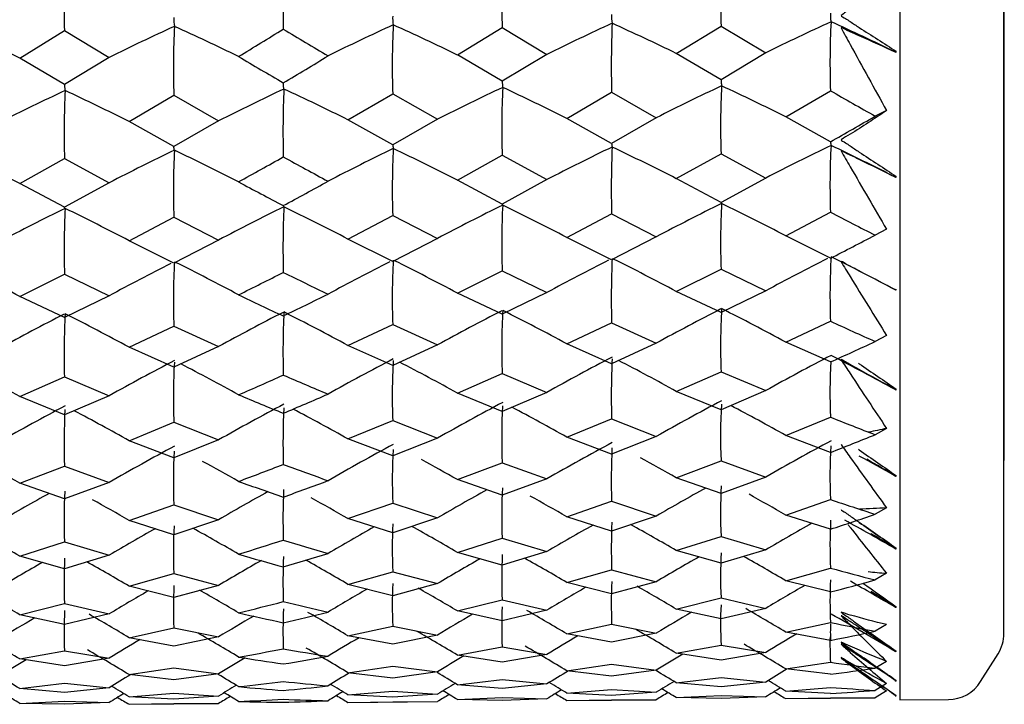
# Model space of a CAD drawing. Units: millimetres. Extents: x -18 to 1285, y -35 to 1908.
# Drawn here: x 879 to 886, y 823 to 828 of the extents above; entities that cross this region are included whole.
import ezdxf

# ---------------------------------------------------------------- set-up
doc = ezdxf.new("R2010")
doc.units = ezdxf.units.MM
doc.layers.add('DV2_Standard', color=7, linetype='Continuous')
doc.layers.add('Standard', color=7, linetype='Continuous')

# ---------------------------------------------------------------- blocks, each defined once
blk = doc.blocks.new('SE1')
at = {"layer": 'DV2_Standard', "color": 7}
for p, q in [((885.5415, 872.7411), (885.5415, 823.0269)), ((886.357, 823.5477), (886.357, 872.2203)), ((886.3595, 824.934), (886.3595, 870.834)), ((878.6586, 828.0447), (879.0085, 828.2591)), ((879.0085, 828.2591), (879.3584, 828.0496)), ((882.0822, 828.0685), (882.4321, 828.2826)), ((882.4321, 828.2826), (882.7819, 828.0734)), ((883.7943, 828.0804), (884.1439, 828.2942)), ((884.1439, 828.2942), (884.4935, 828.0853)), ((884.4935, 828.0853), (884.1439, 827.8754)), ((885.5062, 828.0923), (885.5146, 828.0974)), ((885.5146, 828.0874), (885.5062, 828.0923)), ((885.5146, 828.0874), (885.5146, 828.0974)), ((879.0085, 827.8391), (878.6586, 828.0447)), ((879.3584, 828.0496), (879.0085, 827.8391)), ((882.4321, 827.8632), (882.0822, 828.0685)), ((882.7819, 828.0734), (882.4321, 827.8632)), ((884.1439, 827.8754), (883.7943, 828.0804)), ((882.9382, 827.5732), (883.288, 827.7776)), ((883.288, 827.7776), (883.6377, 827.5782)), ((884.6503, 827.5854), (884.9998, 827.7896)), ((879.5145, 827.5488), (879.8644, 827.7536)), ((879.8644, 827.7536), (880.2144, 827.5537)), ((881.2263, 827.561), (881.5762, 827.7657)), ((881.5762, 827.7657), (881.9261, 827.5659)), ((885.4385, 827.6343), (885.3494, 827.5904)), ((879.8644, 827.3529), (879.5145, 827.5488)), ((880.2144, 827.5537), (879.8644, 827.3529)), ((881.5762, 827.3652), (881.2263, 827.561)), ((881.9261, 827.5659), (881.5762, 827.3652)), ((883.288, 827.3776), (882.9382, 827.5732)), ((883.6377, 827.5782), (883.288, 827.3776)), ((884.9998, 827.3901), (884.6503, 827.5854)), ((878.6586, 827.0643), (879.0085, 827.2595)), ((879.0085, 827.2595), (879.3584, 827.0694)), ((882.0822, 827.0893), (882.4321, 827.2842)), ((882.4321, 827.2842), (882.7819, 827.0944)), ((883.7943, 827.1018), (884.1439, 827.2964)), ((884.1439, 827.2964), (884.4935, 827.1069)), ((882.4321, 826.9035), (882.0822, 827.0893)), ((882.7819, 827.0944), (882.4321, 826.9035)), ((884.1439, 826.9163), (883.7943, 827.1018)), ((884.4935, 827.1069), (884.1439, 826.9163)), ((885.5062, 827.1143), (885.5146, 827.1189)), ((885.5146, 827.1098), (885.5062, 827.1143)), ((885.5146, 827.1098), (885.5146, 827.1189)), ((879.0085, 826.8783), (878.6586, 827.0643)), ((879.3584, 827.0694), (879.0085, 826.8783)), ((879.5145, 826.6166), (879.8644, 826.8018)), ((879.8644, 826.8018), (880.2144, 826.6218)), ((881.2263, 826.6294), (881.5762, 826.8145)), ((881.5762, 826.8145), (881.9261, 826.6346)), ((882.9382, 826.6421), (883.288, 826.827)), ((883.288, 826.827), (883.6377, 826.6473)), ((884.6503, 826.6549), (884.9998, 826.8396)), ((885.4385, 826.706), (885.3494, 826.6601)), ((880.2144, 826.6218), (879.8644, 826.4408)), ((881.5762, 826.4536), (881.2263, 826.6294)), ((881.9261, 826.6346), (881.5762, 826.4536)), ((883.288, 826.4666), (882.9382, 826.6421)), ((883.6377, 826.6473), (883.288, 826.4666)), ((884.9998, 826.4796), (884.6503, 826.6549)), ((879.8644, 826.4408), (879.5145, 826.6166)), ((883.7943, 826.22), (884.1439, 826.3946)), ((884.1439, 826.3946), (884.4935, 826.2253)), ((878.6586, 826.1809), (879.0085, 826.356)), ((879.0085, 826.356), (879.3584, 826.1863)), ((882.0822, 826.207), (882.4321, 826.3819)), ((882.4321, 826.3819), (882.7819, 826.2123)), ((885.5062, 826.233), (885.5146, 826.2372)), ((885.5146, 826.229), (885.5146, 826.2372)), ((879.0085, 826.0154), (878.6586, 826.1809)), ((879.3584, 826.1863), (879.0085, 826.0154)), ((882.4321, 826.0417), (882.0822, 826.207)), ((882.7819, 826.2123), (882.4321, 826.0417)), ((884.1439, 826.0549), (883.7943, 826.22)), ((884.4935, 826.2253), (884.1439, 826.0549)), ((885.5146, 826.229), (885.5062, 826.233)), ((879.5145, 825.7836), (879.8644, 825.9483)), ((879.8644, 825.9483), (880.2144, 825.789)), ((881.2263, 825.7969), (881.5762, 825.9615)), ((881.5762, 825.9615), (881.9261, 825.8023)), ((882.9382, 825.8101), (883.288, 825.9745)), ((883.288, 825.9745), (883.6377, 825.8155)), ((884.6503, 825.8234), (884.9998, 825.9876)), ((885.4385, 825.8765), (885.3494, 825.8288)), ((879.8644, 825.6286), (879.5145, 825.7836)), ((880.2144, 825.789), (879.8644, 825.6286)), ((881.5762, 825.642), (881.2263, 825.7969)), ((881.9261, 825.8023), (881.5762, 825.642)), ((883.288, 825.6554), (882.9382, 825.8101)), ((883.6377, 825.8155), (883.288, 825.6554)), ((884.9998, 825.6689), (884.6503, 825.8234)), ((878.6586, 825.3988), (879.0085, 825.553)), ((879.0085, 825.553), (879.3584, 825.4043)), ((882.0822, 825.4258), (882.4321, 825.5798)), ((882.4321, 825.5798), (882.7819, 825.4313)), ((883.7943, 825.4392), (884.1439, 825.593)), ((884.1439, 825.593), (884.4935, 825.4448)), ((879.0085, 825.2545), (878.6586, 825.3988)), ((879.3584, 825.4043), (879.0085, 825.2545)), ((882.4321, 825.2816), (882.0822, 825.4258)), ((882.7819, 825.4313), (882.4321, 825.2816)), ((884.1439, 825.2953), (883.7943, 825.4392)), ((884.4935, 825.4448), (884.1439, 825.2953)), ((885.5062, 825.4527), (885.5146, 825.4564)), ((885.5146, 825.4492), (885.5062, 825.4527)), ((885.5146, 825.4492), (885.5146, 825.4564)), ((884.6503, 825.0948), (884.9998, 825.2378)), ((879.5145, 825.0536), (879.8644, 825.1971)), ((879.8644, 825.1971), (880.2144, 825.0592)), ((881.2263, 825.0673), (881.5762, 825.2107)), ((881.5762, 825.2107), (881.9261, 825.0729)), ((882.9382, 825.081), (883.288, 825.2242)), ((883.288, 825.2242), (883.6377, 825.0866)), ((883.288, 824.9479), (882.9382, 825.081)), ((883.6377, 825.0866), (883.288, 824.9479)), ((884.9998, 824.9617), (884.6503, 825.0948)), ((885.4385, 825.1496), (885.3494, 825.1003)), ((879.8644, 824.9203), (879.5145, 825.0536)), ((880.2144, 825.0592), (879.8644, 824.9203)), ((881.5762, 824.934), (881.2263, 825.0673)), ((881.9261, 825.0729), (881.5762, 824.934)), ((878.6586, 824.7214), (879.0085, 824.854)), ((879.0085, 824.854), (879.3584, 824.7271)), ((882.0822, 824.7492), (882.4321, 824.8816)), ((882.4321, 824.8816), (882.7819, 824.7549)), ((883.7943, 824.7631), (884.1439, 824.8954)), ((884.1439, 824.8954), (884.4935, 824.7688)), ((885.5062, 824.777), (885.5146, 824.7802)), ((885.5146, 824.7741), (885.5062, 824.777)), ((885.5146, 824.7741), (885.5146, 824.7802)), ((879.0085, 824.599), (878.6586, 824.7214)), ((879.3584, 824.7271), (879.0085, 824.599)), ((882.4321, 824.627), (882.0822, 824.7492)), ((882.7819, 824.7549), (882.4321, 824.627)), ((884.1439, 824.6411), (883.7943, 824.7631)), ((884.4935, 824.7688), (884.1439, 824.6411)), ((879.5145, 824.4301), (879.8644, 824.5516)), ((879.8644, 824.5516), (880.2144, 824.4359)), ((881.2263, 824.4442), (881.5762, 824.5657)), ((881.5762, 824.5657), (881.9261, 824.45)), ((882.9382, 824.4583), (883.288, 824.5796)), ((883.288, 824.5796), (883.6377, 824.464)), ((884.6503, 824.4724), (884.9998, 824.5935)), ((883.6377, 824.464), (883.288, 824.3473)), ((884.9998, 824.3615), (884.6503, 824.4724)), ((885.4385, 824.5288), (885.3494, 824.4781)), ((879.8644, 824.3189), (879.5145, 824.4301)), ((880.2144, 824.4359), (879.8644, 824.3189)), ((881.5762, 824.3331), (881.2263, 824.4442)), ((881.9261, 824.45), (881.5762, 824.3331)), ((883.288, 824.3473), (882.9382, 824.4583)), ((878.6586, 824.1521), (879.0085, 824.2625)), ((879.0085, 824.2625), (879.3584, 824.1579)), ((882.0822, 824.1806), (882.4321, 824.2908)), ((882.4321, 824.2908), (882.7819, 824.1864)), ((883.7943, 824.1948), (884.1439, 824.3049)), ((884.1439, 824.3049), (884.4935, 824.2006)), ((879.3584, 824.1579), (879.0085, 824.0522)), ((882.4321, 824.0808), (882.0822, 824.1806)), ((882.7819, 824.1864), (882.4321, 824.0808)), ((884.1439, 824.0952), (883.7943, 824.1948)), ((884.4935, 824.2006), (884.1439, 824.0952)), ((885.5062, 824.2091), (885.5146, 824.2116)), ((885.5146, 824.2066), (885.5062, 824.2091)), ((885.5146, 824.2066), (885.5146, 824.2116)), ((879.0085, 824.0522), (878.6586, 824.1521)), ((879.5145, 823.916), (879.8644, 824.015)), ((879.8644, 824.015), (880.2144, 823.9219)), ((881.2263, 823.9304), (881.5762, 824.0293)), ((881.5762, 824.0293), (881.9261, 823.9362)), ((882.9382, 823.9447), (883.288, 824.0436)), ((883.288, 824.0436), (883.6377, 823.9506)), ((884.6503, 823.9591), (884.9998, 824.0579)), ((885.4385, 824.0168), (885.3494, 823.965)), ((881.5762, 823.8419), (881.2263, 823.9304)), ((881.9261, 823.9362), (881.5762, 823.8419)), ((883.288, 823.8564), (882.9382, 823.9447)), ((883.6377, 823.9506), (883.288, 823.8564)), ((884.9998, 823.8709), (884.6503, 823.9591)), ((879.8644, 823.8275), (879.5145, 823.916)), ((880.2144, 823.9219), (879.8644, 823.8275)), ((878.6586, 823.6934), (879.0085, 823.781)), ((879.0085, 823.781), (879.3584, 823.6993)), ((882.0822, 823.7224), (882.4321, 823.8099)), ((882.4321, 823.8099), (882.7819, 823.7284)), ((883.7943, 823.737), (884.1439, 823.8243)), ((884.1439, 823.8243), (884.4935, 823.7429)), ((879.0085, 823.6165), (878.6586, 823.6934)), ((879.3584, 823.6993), (879.0085, 823.6165)), ((882.4321, 823.6456), (882.0822, 823.7224)), ((882.7819, 823.7284), (882.4321, 823.6456)), ((884.1439, 823.6602), (883.7943, 823.737)), ((884.4935, 823.7429), (884.1439, 823.6602)), ((885.5062, 823.7515), (885.5146, 823.7535)), ((885.5146, 823.7496), (885.5062, 823.7515)), ((885.5146, 823.7496), (885.5146, 823.7535)), ((882.9382, 823.5428), (883.288, 823.6187)), ((883.288, 823.6187), (883.6377, 823.5488)), ((884.6503, 823.5574), (884.9998, 823.6333)), ((885.4385, 823.616), (885.3494, 823.5634)), ((879.5145, 823.5136), (879.8644, 823.5896)), ((879.8644, 823.5896), (880.2144, 823.5195)), ((881.2263, 823.5282), (881.5762, 823.6042)), ((881.5762, 823.6042), (881.9261, 823.5342)), ((883.288, 823.4776), (882.9382, 823.5428)), ((883.6377, 823.5488), (883.288, 823.4776)), ((884.9998, 823.4923), (884.6503, 823.5574)), ((879.8644, 823.4482), (879.5145, 823.5136)), ((880.2144, 823.5195), (879.8644, 823.4482)), ((881.5762, 823.4629), (881.2263, 823.5282)), ((881.9261, 823.5342), (881.5762, 823.4629)), ((878.6586, 823.3475), (879.0085, 823.412)), ((879.0085, 823.412), (879.3584, 823.3535)), ((882.0822, 823.377), (882.4321, 823.4413)), ((882.4321, 823.4413), (882.7819, 823.383)), ((883.7943, 823.3917), (884.1439, 823.456)), ((884.1439, 823.3382), (883.7943, 823.3917)), ((884.1439, 823.456), (884.4935, 823.3977)), ((884.4935, 823.3977), (884.1439, 823.3382)), ((885.5062, 823.4064), (885.5146, 823.4079)), ((885.5146, 823.4051), (885.5062, 823.4064)), ((885.5146, 823.4051), (885.5146, 823.4079)), ((886.1737, 823.1702), (886.3108, 823.3876)), ((879.0085, 823.2939), (878.6586, 823.3475)), ((879.3584, 823.3535), (879.0085, 823.2939)), ((882.4321, 823.3234), (882.0822, 823.377)), ((882.7819, 823.383), (882.4321, 823.3234)), ((882.9382, 823.2544), (883.288, 823.307)), ((883.288, 823.307), (883.6377, 823.2604)), ((884.6503, 823.2692), (884.9998, 823.3218)), ((885.4385, 823.3285), (885.3494, 823.2752)), ((879.5145, 823.2248), (879.8644, 823.2775)), ((879.8644, 823.2775), (880.2144, 823.2308)), ((880.2144, 823.2308), (879.8644, 823.1829)), ((881.2263, 823.2396), (881.5762, 823.2923)), ((881.5762, 823.1977), (881.2263, 823.2396)), ((881.5762, 823.2923), (881.9261, 823.2456)), ((881.9261, 823.2456), (881.5762, 823.1977)), ((883.288, 823.2126), (882.9382, 823.2544)), ((883.6377, 823.2604), (883.288, 823.2126)), ((884.9998, 823.2274), (884.6503, 823.2692)), ((878.6586, 823.116), (879.0085, 823.157)), ((879.0085, 823.157), (879.3584, 823.1221)), ((879.8644, 823.1829), (879.5145, 823.2248)), ((882.0822, 823.1457), (882.4321, 823.1867)), ((882.4321, 823.1867), (882.7819, 823.1518)), ((883.7943, 823.1606), (884.1439, 823.2015)), ((884.1439, 823.1306), (883.7943, 823.1606)), ((884.1439, 823.2015), (884.4935, 823.1667)), ((884.4935, 823.1667), (884.1439, 823.1306)), ((885.4385, 823.1554), (885.3494, 823.1018)), ((885.5062, 823.1755), (885.5146, 823.1764)), ((885.5146, 823.1747), (885.5062, 823.1755)), ((885.5146, 823.1747), (885.5146, 823.1764)), ((879.0085, 823.0859), (878.6586, 823.116)), ((879.3584, 823.1221), (879.0085, 823.0859)), ((879.5145, 823.051), (879.8644, 823.0801)), ((879.8644, 823.0801), (880.2144, 823.0571)), ((881.2263, 823.0659), (881.5762, 823.095)), ((881.5762, 823.095), (881.9261, 823.072)), ((882.4321, 823.1157), (882.0822, 823.1457)), ((882.7819, 823.1518), (882.4321, 823.1157)), ((882.9382, 823.0808), (883.288, 823.1099)), ((883.288, 823.0626), (882.9382, 823.0808)), ((883.288, 823.1099), (883.6377, 823.0869)), ((883.6377, 823.0869), (883.288, 823.0626)), ((884.6503, 823.0957), (884.9998, 823.1248)), ((884.9998, 823.0775), (884.6503, 823.0957)), ((885.4385, 823.0976), (885.3494, 823.0439)), ((878.6586, 823), (879.0085, 823.0173)), ((879.0085, 822.9936), (878.6586, 823)), ((879.0085, 823.0173), (879.3584, 823.0061)), ((879.3584, 823.0061), (879.0085, 822.9936)), ((879.8644, 823.0327), (879.5145, 823.051)), ((879.5145, 822.9929), (880.2144, 822.9991)), ((880.2144, 823.0571), (879.8644, 823.0327)), ((879.8644, 822.9984), (880.2144, 822.9991)), ((881.5762, 823.0476), (881.2263, 823.0659)), ((881.2263, 823.0079), (881.9261, 823.014)), ((881.2263, 823.0079), (881.5762, 823.0134)), ((881.9261, 823.072), (881.5762, 823.0476)), ((881.5762, 823.0134), (881.9261, 823.014)), ((882.0822, 823.0299), (882.4321, 823.0472)), ((882.4321, 823.0235), (882.0822, 823.0299)), ((882.4321, 823.0472), (882.7819, 823.036)), ((882.7819, 823.036), (882.4321, 823.0235)), ((882.9382, 823.0228), (883.6377, 823.0289)), ((882.9382, 823.0228), (883.288, 823.0283)), ((883.288, 823.0283), (883.6377, 823.0289)), ((883.7943, 823.0448), (884.1439, 823.0621)), ((884.1439, 823.0384), (883.7943, 823.0448)), ((884.1439, 823.0621), (884.4935, 823.0509)), ((884.4935, 823.0509), (884.1439, 823.0384)), ((884.6503, 823.0378), (885.3494, 823.0439)), ((884.6503, 823.0378), (884.9998, 823.0432)), ((885.5062, 823.0597), (885.5146, 823.0601)), ((885.5146, 823.0595), (885.5062, 823.0597)), ((885.5146, 823.0595), (885.5146, 823.0601)), ((885.5415, 823.0269), (885.9225, 823.0302)), ((879.5145, 822.9929), (879.8644, 822.9984))]:
    blk.add_line(p, q, dxfattribs=at)
for centre, radius, start, end in [((887.5878, 828.4612), 8.5817, 177.70217, 181.34985), ((889.2686, 828.4746), 8.5506, 177.70655, 181.3653), ((889.0196, 828.5019), 6.5911, 177.16132, 181.90701), ((890.7241, 828.5137), 6.5838, 177.15888, 181.91002), ((885.2429, 828.3778), 0.2438, 175.68883, 191.76458), ((880.1229, 828.3433), 0.2591, 176.14291, 191.32586), ((881.8272, 828.3545), 0.2516, 175.90714, 191.51677), ((891.8676, 809.624), 20.5653, 114.64368, 116.21876), ((891.5865, 827.9785), 8.3009, 177.66879, 181.38666), ((883.5343, 828.3661), 0.247, 175.78687, 191.67106), ((875.1055, 810.2351), 19.8482, 64.03884, 65.6394), ((893.5814, 809.6239), 20.5771, 114.63476, 116.20956), ((891.3963, 828.0062), 6.4002, 177.11753, 181.9396), ((876.8117, 810.2311), 19.865, 64.0441, 65.64368), ((869.9779, 810.2385), 19.8095, 64.01041, 65.61315), ((888.4458, 809.6032), 20.5633, 114.65156, 116.22667), ((886.2994, 827.9698), 6.4386, 177.12769, 181.92418), ((871.6951, 810.2556), 19.8025, 64.01792, 65.6214), ((853.3614, 872.5607), 52.0586, 301.25312, 301.70471), ((906.5006, 870.9601), 49.8697, 238.87192, 239.34046), ((890.1526, 809.6231), 20.5539, 114.64829, 116.22367), ((887.9908, 827.9823), 6.4183, 177.12485, 181.9338), ((873.409, 810.2627), 19.8058, 64.02924, 65.63245), ((905.1186, 869.7918), 48.5211, 239.33282, 239.81203), ((854.8095, 871.3455), 50.6275, 300.78345, 301.24557), ((887.6736, 809.387), 20.3395, 115.20119, 116.8013), ((887.1168, 827.456), 8.1106, 177.63625, 181.38872), ((870.7593, 810.0306), 19.5842, 63.44511, 65.074), ((889.3806, 809.4055), 20.3317, 115.19686, 116.79715), ((888.7995, 827.47), 8.0816, 177.6408, 181.40457), ((872.478, 810.0495), 19.5751, 63.45442, 65.08393), ((891.0912, 809.4176), 20.3313, 115.19396, 116.79429), ((888.6502, 827.4975), 6.2217, 177.07681, 181.96494), ((874.1802, 810.033), 19.6051, 63.46649, 65.09398), ((892.8068, 809.4157), 20.3458, 115.18663, 116.78659), ((890.3552, 827.5099), 6.215, 177.07434, 181.96802), ((875.8807, 810.0166), 19.6358, 63.47346, 65.09909), ((908.3502, 868.3434), 46.7958, 240.06716, 240.55978), ((861.4019, 868.9749), 47.8138, 299.57331, 300.05606), ((869.8269, 809.8019), 19.3905, 62.90495, 64.55728), ((888.6073, 809.1799), 20.139, 115.71577, 117.33903), ((885.9045, 827.0115), 6.0437, 177.03381, 181.9883), ((871.5443, 809.8195), 19.3833, 62.91268, 64.56578), ((890.314, 809.2002), 20.1296, 115.71239, 117.33594), ((887.5974, 827.0245), 6.0248, 177.03095, 181.99817), ((873.2582, 809.8277), 19.3862, 62.92433, 64.57718), ((892.029, 809.2021), 20.1406, 115.70765, 117.33089), ((891.088, 827.0218), 7.8024, 177.59533, 181.43049), ((874.9546, 809.802), 19.4273, 62.93422, 64.58435), ((893.7427, 809.2032), 20.1517, 115.69845, 117.32143), ((891.0042, 827.0497), 6.0081, 177.02344, 182.00412), ((876.6608, 809.7992), 19.4436, 62.93963, 64.58877), ((858.1148, 867.406), 46.0625, 298.892, 299.39034), ((902.0185, 866.085), 44.2727, 241.2449, 241.76023), ((859.3926, 866.3756), 44.8767, 298.37577, 298.88481), ((900.7926, 865.0891), 43.151, 241.75296, 242.27911), ((887.8308, 808.9531), 19.9687, 116.20473, 117.84918), ((886.5858, 826.5461), 7.5796, 177.5547, 181.43678), ((870.6124, 809.5856), 19.2173, 62.40371, 64.07832), ((889.5377, 808.9721), 19.9608, 116.20028, 117.84492), ((888.2706, 826.5605), 7.5527, 177.55946, 181.45313), ((872.3312, 809.6051), 19.208, 62.41327, 64.08854), ((891.2483, 808.9849), 19.9603, 116.1973, 117.84198), ((888.2353, 826.5882), 5.8069, 176.97259, 182.03628), ((874.0334, 809.5902), 19.237, 62.42567, 64.09887), ((892.9639, 808.984), 19.9743, 116.18976, 117.83408), ((889.9409, 826.6011), 5.8007, 176.97006, 182.03944), ((875.7337, 809.5753), 19.267, 62.43282, 64.10413), ((904.2305, 863.8655), 41.7221, 242.55331, 243.09288), ((865.6599, 864.3506), 42.5235, 297.05241, 297.58248), ((887.1622, 826.1641), 5.5897, 176.91586, 182.07697), ((890.5347, 826.1623), 7.2491, 177.5051, 181.48431), ((874.8124, 809.3579), 19.1051, 61.95716, 63.62066), ((893.8947, 808.7686), 19.8273, 116.73078, 118.30456), ((890.5705, 826.1902), 5.5744, 176.90813, 182.0831), ((876.5185, 809.3561), 19.1209, 61.96271, 63.65382), ((869.6845, 809.3547), 19.0698, 61.92719, 63.6215), ((888.7595, 808.743), 19.8153, 116.75101, 118.32259), ((885.4677, 826.1505), 5.6069, 176.91876, 182.06678), ((871.4021, 809.373), 19.0624, 61.9351, 63.60204), ((890.466, 808.7637), 19.806, 116.74605, 118.31942), ((873.1162, 809.382), 19.0649, 61.94703, 63.61346), ((892.181, 808.7666), 19.8166, 116.74048, 118.31425), ((862.1781, 863.0033), 41.0596, 296.30008, 296.84605), ((898.1738, 861.9156), 39.6003, 243.84881, 244.41154), ((897.0772, 861.0711), 38.6721, 244.40473, 244.97822), ((863.3157, 862.1335), 40.0811, 295.73667, 296.29333), ((893.1102, 808.5518), 19.6918, 117.09049, 118.75342), ((889.4889, 825.7915), 5.3487, 176.8858, 182.12649), ((875.5968, 809.1357), 18.9854, 61.51919, 63.22895), ((887.9773, 808.519), 19.6868, 117.10712, 118.76884), ((886.0047, 825.7356), 6.9986, 177.45505, 181.49549), ((870.4754, 809.1429), 18.9372, 61.48946, 63.20254), ((889.684, 808.5384), 19.6789, 117.10183, 118.7645), ((887.6919, 825.7505), 6.974, 177.49284, 181.51246), ((872.1945, 809.163), 18.9277, 61.49922, 63.213), ((891.3946, 808.5517), 19.6783, 117.09826, 118.76149), ((887.7826, 825.7781), 5.3542, 176.84543, 182.12323), ((873.8967, 809.1494), 18.956, 61.51189, 63.2076), ((900.6865, 860.0477), 37.4988, 245.27111, 245.85771), ((869.3098, 860.4187), 38.1278, 294.29975, 294.87738), ((892.321, 808.3422), 19.5712, 117.47216, 119.17011), ((894.0346, 808.3451), 19.5814, 117.46253, 119.16024), ((876.3876, 808.9261), 18.8753, 61.11218, 62.83837), ((869.5535, 808.9213), 18.8258, 61.07596, 62.63441), ((888.8995, 808.3175), 19.5702, 117.48066, 119.17861), ((884.9972, 825.3909), 5.1365, 176.92312, 182.16217), ((871.2713, 808.94), 18.8183, 61.08403, 62.64372), ((890.6059, 808.3386), 19.5609, 117.47713, 119.17539), ((886.6934, 825.4049), 5.1209, 176.92251, 182.17274), ((872.9855, 808.9498), 18.8204, 61.09619, 62.65541), ((889.9369, 825.4041), 6.6513, 177.5087, 181.54984), ((874.6815, 808.9271), 18.8598, 61.10652, 62.66297), ((890.1032, 825.432), 5.1071, 177.26083, 182.17911), ((865.6661, 859.2687), 36.9117, 293.47591, 294.06944), ((894.8622, 858.3795), 35.7309, 246.68482, 247.29449), ((893.8723, 857.671), 34.9704, 247.28827, 247.90839), ((866.6884, 858.5417), 36.1114, 292.86576, 293.46972), ((888.1103, 808.1064), 19.4742, 117.84916, 119.5617), ((889.8169, 808.1263), 19.4663, 117.84451, 119.55727), ((887.0741, 825.0436), 6.3562, 177.5844, 181.58452), ((891.5275, 808.14), 19.4656, 117.84141, 119.55421), ((887.3007, 825.0711), 4.8723, 177.01193, 182.22876), ((873.7725, 808.732), 18.7431, 60.72388, 62.21964), ((893.243, 808.1409), 19.4787, 117.83355, 119.54601), ((889.0076, 825.0849), 4.8674, 177.00967, 182.23214), ((875.4725, 808.7193), 18.772, 60.73131, 62.22513), ((885.3845, 825.0284), 6.3783, 177.57686, 181.56681), ((870.3511, 808.7239), 18.7251, 60.70105, 62.19858), ((872.0704, 808.7444), 18.7154, 60.71098, 62.2085), ((897.6236, 856.8298), 34.0208, 248.21901, 248.85154), ((872.4538, 857.1112), 34.5107, 291.31772, 291.94199), ((889.0248, 807.9226), 19.3863, 118.18278, 119.90859), ((890.7311, 807.944), 19.377, 118.17919, 119.90532), ((892.4461, 807.9483), 19.3871, 118.17413, 119.89996), ((894.1597, 807.9519), 19.397, 118.16434, 119.88994), ((889.6111, 824.7784), 4.615, 177.09514, 182.29557), ((884.5018, 824.7361), 4.641, 177.10176, 182.27789), ((886.1997, 824.7505), 4.6272, 177.10166, 182.28893), ((889.3057, 824.7508), 6.0202, 177.64334, 181.62935), ((876.2705, 808.5281), 18.6903, 60.38668, 61.37245), ((886.0595, 824.934), 0.3, 352.59106, 0), ((869.4363, 808.5203), 18.6421, 60.34989, 61.33794), ((871.1542, 808.5395), 18.6345, 60.35809, 61.34656), ((868.6761, 856.1405), 33.5118, 290.42369, 291.06344), ((891.9941, 855.424), 32.5695, 249.7484, 250.40323), ((872.8686, 808.5499), 18.6362, 60.37044, 61.35878), ((874.5645, 808.5283), 18.675, 60.38093, 61.36777), ((891.0915, 854.8399), 31.9566, 250.3977, 251.06233), ((869.604, 855.5432), 32.8671, 289.76855, 290.41815), ((888.506, 824.4847), 4.3658, 177.16708, 182.36038), ((888.2273, 807.7325), 19.3159, 118.91012, 120.22926), ((884.7365, 824.4278), 5.7304, 177.6929, 181.65334), ((889.9339, 807.7527), 19.308, 118.90594, 120.22478), ((886.4287, 824.4433), 5.7108, 177.70135, 181.67197), ((891.6443, 807.7669), 19.3072, 118.90275, 120.22168), ((886.7985, 824.4705), 4.3701, 177.16913, 182.35685), ((873.6632, 808.3545), 18.5838, 60.06022, 61.07715), ((893.3599, 807.7684), 19.3201, 118.89492, 120.21336), ((875.3632, 808.3426), 18.6123, 60.06776, 61.08368), ((870.2418, 808.3451), 18.5664, 60.03708, 61.05483), ((871.9612, 808.3661), 18.5566, 60.04715, 61.06527), ((894.9589, 854.1675), 31.2058, 251.38905, 252.0649), ((875.1801, 854.3778), 31.5817, 288.11542, 288.7839), ((883.9907, 824.1893), 4.1299, 177.22821, 182.41856), ((885.6903, 824.2039), 4.1178, 177.22853, 182.43016), ((892.5542, 807.5998), 19.2513, 119.26533, 120.50532), ((888.653, 824.2052), 5.3674, 177.73602, 181.72592), ((874.4634, 808.1763), 18.538, 59.77897, 61.04969), ((894.2677, 807.604), 19.2609, 119.25552, 120.49517), ((889.1033, 824.2325), 4.1072, 177.22226, 182.43714), ((876.1694, 808.1766), 18.553, 59.78479, 61.18442), ((869.3351, 808.1665), 18.5059, 59.74755, 61.0197), ((889.133, 807.5734), 19.2507, 119.27356, 120.51405), ((871.0532, 808.186), 18.4981, 59.75584, 61.02918), ((890.8391, 807.595), 19.2414, 119.27024, 120.51074), ((872.7677, 808.197), 18.4996, 59.76835, 61.04133), ((871.2929, 853.5734), 30.7763, 287.15469, 287.83775), ((889.4897, 853.01), 30.0417, 253.02785, 253.72439), ((888.6574, 852.5418), 29.5608, 253.71967, 254.42499), ((872.1446, 853.0959), 30.2696, 286.45798, 287.14994), ((886.2852, 823.979), 3.8568, 177.26975, 182.51293), ((887.9934, 823.9935), 3.8532, 177.26786, 182.51663), ((888.3262, 807.4104), 19.2004, 119.61835, 120.77304), ((884.073, 823.9365), 5.0669, 177.76315, 181.75865), ((870.1493, 808.0195), 18.4501, 59.49612, 60.68084), ((890.0327, 807.4309), 19.1924, 119.61408, 120.76851), ((885.7677, 823.9522), 5.0498, 177.77259, 181.77838), ((871.8689, 808.0407), 18.4402, 59.50629, 60.69051), ((891.7431, 807.4454), 19.1917, 119.61091, 120.76537), ((873.5709, 808.0299), 18.467, 59.51951, 60.70287), ((893.4587, 807.4475), 19.2043, 119.60294, 120.75697), ((875.2708, 808.0187), 18.4952, 59.52713, 60.70891), ((892.6174, 852.0282), 28.9891, 254.7654, 255.48019), ((885.1747, 823.7678), 3.6022, 177.3079, 182.60283), ((887.9908, 823.7701), 4.7052, 177.78944, 181.84377), ((888.5893, 823.7969), 3.5932, 177.30181, 182.61022), ((877.5675, 852.1814), 29.2699, 284.70995, 285.41851), ((876.0862, 807.8831), 18.4538, 59.30515, 60.56412), ((869.2518, 807.871), 18.4075, 59.26756, 60.37067), ((889.222, 807.2813), 19.1532, 119.9352, 120.99644), ((883.4733, 823.7529), 3.6126, 177.30709, 182.59056), ((870.97, 807.8909), 18.3996, 59.27593, 60.3795), ((890.9281, 807.3032), 19.1438, 119.93187, 120.9931), ((872.6846, 807.9023), 18.4009, 59.28855, 60.39196), ((892.6432, 807.3084), 19.1536, 119.92687, 120.98763), ((874.3802, 807.8823), 18.439, 59.29928, 60.401), ((894.3567, 807.3131), 19.163, 119.91691, 120.97739), ((873.593, 851.5338), 28.6393, 283.68864, 284.41029), ((887.2762, 851.109), 28.0892, 256.50296, 257.23596), ((887.4794, 823.6138), 3.3392, 177.32882, 182.70848), ((883.4063, 823.5569), 4.4001, 177.80014, 181.88765), ((870.0756, 807.7567), 18.3677, 59.07687, 60.2079), ((886.4984, 850.7506), 27.7283, 257.23215, 257.97248), ((885.1035, 823.5727), 4.3856, 177.81073, 181.90873), ((874.3852, 851.1689), 28.2572, 282.95557, 283.68478), ((871.7953, 807.7782), 18.3577, 59.08712, 60.21854), ((891.8219, 807.1857), 19.1101, 120.22756, 121.18668), ((885.7706, 823.599), 3.3422, 177.33056, 182.70457), ((873.4973, 807.7679), 18.3842, 59.10045, 60.23053), ((893.5375, 807.1882), 19.1226, 120.21945, 121.17821), ((875.1971, 807.7572), 18.4122, 59.10813, 60.23708), ((876.0224, 807.6559), 18.3854, 58.94656, 60.75569), ((888.4051, 807.1502), 19.119, 120.23504, 121.1944), ((890.1115, 807.1709), 19.111, 120.23068, 121.18984), ((886.8855, 823.5545), 1.8867, 177.9326, 181.88914), ((890.5292, 850.3886), 27.3207, 258.32335, 259.07087), ((870.9062, 807.6626), 18.3317, 58.91714, 60.07578), ((872.6209, 807.6742), 18.3328, 58.92985, 60.08831), ((874.3164, 807.6548), 18.3706, 58.94065, 60.09733), ((894.4249, 807.0877), 19.0958, 120.49028, 121.33785), ((879.6887, 850.4951), 27.5201, 281.12738, 281.86999), ((886.057, 823.5477), 0.3, 327.76477, 0), ((869.188, 807.6424), 18.3397, 58.90872, 60.0669), ((889.2903, 807.055), 19.0862, 120.5088, 121.35703), ((890.9964, 807.0771), 19.0769, 120.50547, 121.35366), ((892.7114, 807.0826), 19.0866, 120.50036, 121.34816), ((875.1434, 807.5655), 18.3571, 58.80967, 59.99294), ((888.0786, 823.4736), 3.0825, 179.12286, 182.82383), ((870.0219, 807.5641), 18.3131, 58.77824, 59.96372), ((875.6479, 849.9973), 27.0505, 280.05439, 280.80803), ((885.2849, 849.7006), 26.6675, 260.14442, 260.9067), ((871.7417, 807.5858), 18.303, 58.78855, 59.97442), ((873.4437, 807.5759), 18.3293, 58.80195, 59.98641), ((893.5948, 806.998), 19.0686, 120.75197, 121.47822), ((888.4625, 806.9593), 19.0652, 120.76775, 121.4945), ((890.1688, 806.9802), 19.0571, 120.76326, 121.48991), ((884.5468, 849.4477), 26.4177, 260.90392, 261.67172), ((876.3958, 849.7398), 26.7827, 279.29207, 280.05152), ((891.8792, 806.9952), 19.0563, 120.76021, 121.48674), ((888.6279, 849.2321), 26.1631, 262.02907, 262.80128), ((891.0426, 806.9231), 19.0351, 120.99948, 121.59345), ((872.5777, 807.5189), 18.2902, 58.69128, 59.26989), ((892.7576, 806.9288), 19.0447, 120.99461, 121.58792), ((874.2732, 807.4998), 18.3279, 58.70212, 59.28091), ((894.4711, 806.9341), 19.0538, 120.98441, 121.57757), ((881.6124, 849.2992), 26.291, 277.4029, 278.17172), ((869.1447, 807.4868), 18.2972, 58.67005, 59.24865), ((889.3365, 806.9009), 19.0444, 121.00318, 121.59684), ((870.863, 807.5071), 18.2892, 58.67852, 59.25719), ((877.525, 848.9467), 25.9722, 276.28981, 277.06704), ((883.4498, 848.771), 25.7443, 263.91389, 264.6966), ((891.9141, 806.8789), 19.0257, 121.17668, 121.66641), ((873.4111, 807.4587), 18.298, 58.62319, 59.1265), ((893.6296, 806.8818), 19.038, 121.1676, 121.65787), ((875.1108, 807.4486), 18.3257, 58.63094, 59.13421), ((885.9199, 823.3302), 0.3, 270.5, 327.76477), ((889.3599, 806.8228), 19.0244, 121.31203, 121.71656), ((869.9893, 807.4465), 18.2819, 58.5994, 59.10294), ((890.2037, 806.8638), 19.0266, 121.1798, 121.6696), ((870.8412, 807.4284), 18.2688, 58.55937, 58.97433), ((882.7373, 848.6208), 25.5996, 264.69493, 265.48101), ((878.2432, 848.7932), 25.8115, 275.50707, 276.28803), ((891.0659, 806.8451), 19.015, 121.30881, 121.71316), ((871.7092, 807.4684), 18.2718, 58.60975, 59.1132), ((872.5559, 807.4403), 18.2697, 58.57216, 58.9871), ((892.7809, 806.8509), 19.0246, 121.30292, 121.70762), ((874.2514, 807.4214), 18.3073, 58.58303, 58.99802), ((894.4944, 806.8563), 19.0337, 121.29198, 121.69725), ((886.8489, 848.5483), 25.4907, 265.84027, 266.62762), ((883.4043, 848.5807), 25.5531, 273.57992, 274.36554), ((869.1229, 807.408), 18.2768, 58.55089, 58.96578), ((879.2897, 848.3706), 25.3787, 272.44058, 273.23156), ((881.006, 848.2626), 25.2557, 268.55783, 269.35182), ((881.7068, 848.3117), 25.2987, 267.76537, 268.55835), ((879.9923, 848.3188), 25.3208, 271.64756, 272.43994), ((885.1287, 848.3316), 25.2887, 269.70809, 270.50002)]:
    blk.add_arc(centre, radius, start, end, dxfattribs=at)
for points, knots in [([(885.4385, 828.6569), (885.3439, 828.579), (885.2494, 828.5036), (885.131, 828.4125), (885.1058, 828.3959), (885.0783, 828.3715), (885.1048, 828.3611), (885.129, 828.3462), (885.141, 828.3383), (885.177, 828.3144), (885.2011, 828.2987), (885.3216, 828.2207), (885.4181, 828.1592), (885.5146, 828.0974)], [0, 0, 0, 0, 0.5, 0.5, 0.625, 0.625, 0.65625, 0.65625, 0.6875, 0.6875, 0.75, 0.75, 1, 1, 1, 1]), ([(885.5146, 828.0874), (885.4182, 828.1313), (885.3217, 828.1755), (885.2013, 828.2295), (885.1772, 828.2401), (885.1412, 828.2558), (885.1292, 828.2611), (885.105, 828.2726), (885.0785, 828.2916), (885.1044, 828.2376), (885.1309, 828.1937), (885.2493, 827.9767), (885.3439, 827.8047), (885.4385, 827.6343)], [0, 0, 0, 0, 0.25, 0.25, 0.3125, 0.3125, 0.34375, 0.34375, 0.375, 0.375, 0.5, 0.5, 1, 1, 1, 1]), ([(880.7248, 827.8026), (880.7248, 827.8027), (880.7248, 827.8027), (880.7248, 827.8028), (880.7248, 827.8029), (880.7248, 827.803), (880.7248, 827.8031), (880.7248, 827.8033), (880.7248, 827.8033), (880.7248, 827.8033), (880.7243, 827.8034), (880.7235, 827.8042), (880.7237, 827.8048), (880.7245, 827.8076), (880.7234, 827.8086), (880.7234, 827.8108), (880.7235, 827.8152), (880.723, 827.8195), (880.7226, 827.8238), (880.7216, 827.8324), (880.7209, 827.8415), (880.7203, 827.8511)], [0, 0, 0, 0, 0.000399, 0.000399, 0.000399, 0.001743, 0.001743, 0.001743, 0.005405, 0.005405, 0.005405, 0.040383, 0.040383, 0.040383, 0.179362, 0.179362, 0.179362, 0.457304, 0.457304, 0.457304, 1, 1, 1, 1]), ([(882.4321, 827.8632), (882.4327, 827.8536), (882.4334, 827.8445), (882.4343, 827.836), (882.4348, 827.8316), (882.4352, 827.8273), (882.4352, 827.823), (882.4351, 827.8208), (882.4363, 827.8198), (882.4354, 827.817), (882.4352, 827.8163), (882.4362, 827.8156), (882.4365, 827.8155), (882.4366, 827.8155), (882.4366, 827.8154), (882.4366, 827.8153), (882.4365, 827.8152), (882.4365, 827.8151), (882.4365, 827.815), (882.4365, 827.8149), (882.4365, 827.8149), (882.4365, 827.8148)], [0, 0, 0, 0, 0.542874, 0.542874, 0.542874, 0.820905, 0.820905, 0.820905, 0.959927, 0.959927, 0.959927, 0.994931, 0.994931, 0.994931, 0.998133, 0.998133, 0.998133, 0.999601, 0.999601, 0.999601, 1, 1, 1, 1]), ([(884.1439, 827.8754), (884.1445, 827.8658), (884.1452, 827.8567), (884.1461, 827.8482), (884.1466, 827.8438), (884.147, 827.8396), (884.147, 827.8352), (884.1469, 827.833), (884.1481, 827.832), (884.1472, 827.8292), (884.147, 827.8285), (884.148, 827.8279), (884.1484, 827.8277), (884.1484, 827.8277), (884.1484, 827.8277), (884.1484, 827.8275), (884.1484, 827.8275), (884.1483, 827.8274), (884.1483, 827.8272), (884.1483, 827.8272), (884.1483, 827.8271), (884.1483, 827.8271)], [0, 0, 0, 0, 0.543098, 0.543098, 0.543098, 0.82113, 0.82113, 0.82113, 0.960153, 0.960153, 0.960153, 0.995166, 0.995166, 0.995166, 0.998099, 0.998099, 0.998099, 0.999601, 0.999601, 0.999601, 1, 1, 1, 1]), ([(879.0085, 827.8391), (879.0091, 827.8295), (879.0099, 827.8203), (879.0108, 827.8118), (879.0113, 827.8074), (879.0117, 827.8031), (879.0117, 827.7987), (879.0116, 827.7965), (879.0128, 827.7955), (879.012, 827.7928), (879.0118, 827.7921), (879.0125, 827.7913), (879.013, 827.7912), (879.0131, 827.7912), (879.0131, 827.7912), (879.0131, 827.7909), (879.0131, 827.7908), (879.0131, 827.7907), (879.013, 827.7907), (879.013, 827.7906), (879.013, 827.7906), (879.013, 827.7906)], [0, 0, 0, 0, 0.54284, 0.54284, 0.54284, 0.820605, 0.820605, 0.820605, 0.959495, 0.959495, 0.959495, 0.994445, 0.994445, 0.994445, 0.998869, 0.998869, 0.998869, 0.999601, 0.999601, 0.999601, 1, 1, 1, 1]), ([(885.4385, 827.6343), (885.3439, 827.5701), (885.2494, 827.5085), (885.131, 827.4347), (885.1058, 827.4216), (885.0783, 827.4015), (885.1048, 827.3901), (885.129, 827.3746), (885.141, 827.3665), (885.177, 827.3421), (885.2011, 827.3259), (885.3216, 827.2458), (885.4181, 827.1825), (885.5146, 827.1189)], [0, 0, 0, 0, 0.5, 0.5, 0.625, 0.625, 0.65625, 0.65625, 0.6875, 0.6875, 0.75, 0.75, 1, 1, 1, 1]), ([(884.9998, 827.3901), (885.0004, 827.384), (885.0011, 827.3786), (885.0021, 827.3737), (885.0025, 827.3712), (885.003, 827.3687), (885.0029, 827.3662), (885.0029, 827.3649), (885.0041, 827.3649), (885.0032, 827.363), (885.0029, 827.3626), (885.004, 827.3622), (885.0043, 827.3622), (885.0043, 827.3622), (885.0043, 827.3622), (885.0043, 827.3621), (885.0043, 827.362), (885.0043, 827.3619), (885.0043, 827.3618), (885.0043, 827.3617), (885.0043, 827.3617), (885.0043, 827.3617)], [0, 0, 0, 0, 0.543132, 0.543132, 0.543132, 0.821201, 0.821201, 0.821201, 0.960242, 0.960242, 0.960242, 0.995263, 0.995263, 0.995263, 0.998097, 0.998097, 0.998097, 0.999601, 0.999601, 0.999601, 1, 1, 1, 1]), ([(879.8689, 827.3242), (879.8689, 827.3243), (879.8689, 827.3243), (879.8689, 827.3243), (879.8689, 827.3244), (879.8689, 827.3245), (879.8689, 827.3245), (879.8689, 827.3248), (879.869, 827.3248), (879.8689, 827.3248), (879.8684, 827.3246), (879.8676, 827.3252), (879.8678, 827.3256), (879.8686, 827.3275), (879.8675, 827.3276), (879.8675, 827.3288), (879.8676, 827.3314), (879.8672, 827.3338), (879.8667, 827.3364), (879.8658, 827.3413), (879.865, 827.3468), (879.8644, 827.3529)], [0, 0, 0, 0, 0.000399, 0.000399, 0.000399, 0.001075, 0.001075, 0.001075, 0.005504, 0.005504, 0.005504, 0.040466, 0.040466, 0.040466, 0.179396, 0.179396, 0.179396, 0.45724, 0.45724, 0.45724, 1, 1, 1, 1]), ([(881.5762, 827.3652), (881.5768, 827.3591), (881.5775, 827.3536), (881.5784, 827.3487), (881.5789, 827.3462), (881.5793, 827.3438), (881.5793, 827.3412), (881.5792, 827.3399), (881.5804, 827.3399), (881.5796, 827.338), (881.5793, 827.3375), (881.5802, 827.3371), (881.5806, 827.3372), (881.5807, 827.3372), (881.5807, 827.3372), (881.5807, 827.337), (881.5807, 827.337), (881.5806, 827.3369), (881.5806, 827.3367), (881.5806, 827.3367), (881.5806, 827.3367), (881.5806, 827.3366)], [0, 0, 0, 0, 0.54274, 0.54274, 0.54274, 0.820754, 0.820754, 0.820754, 0.959768, 0.959768, 0.959768, 0.994763, 0.994763, 0.994763, 0.998184, 0.998184, 0.998184, 0.999601, 0.999601, 0.999601, 1, 1, 1, 1]), ([(883.288, 827.3776), (883.2886, 827.3716), (883.2893, 827.3661), (883.2902, 827.3612), (883.2907, 827.3587), (883.2911, 827.3563), (883.2911, 827.3537), (883.291, 827.3525), (883.2922, 827.3524), (883.2913, 827.3505), (883.2911, 827.3501), (883.2921, 827.3496), (883.2924, 827.3497), (883.2925, 827.3497), (883.2925, 827.3497), (883.2925, 827.3496), (883.2924, 827.3495), (883.2924, 827.3494), (883.2924, 827.3493), (883.2924, 827.3492), (883.2924, 827.3492), (883.2924, 827.3492)], [0, 0, 0, 0, 0.543008, 0.543008, 0.543008, 0.821033, 0.821033, 0.821033, 0.960052, 0.960052, 0.960052, 0.99506, 0.99506, 0.99506, 0.998109, 0.998109, 0.998109, 0.999601, 0.999601, 0.999601, 1, 1, 1, 1]), ([(885.5146, 827.1098), (885.4182, 827.1571), (885.3217, 827.2047), (885.2013, 827.2631), (885.1772, 827.2746), (885.1412, 827.2916), (885.1292, 827.2973), (885.105, 827.3097), (885.0785, 827.329), (885.1044, 827.278), (885.1309, 827.2361), (885.2493, 827.0302), (885.3439, 826.8673), (885.4385, 826.706)], [0, 0, 0, 0, 0.25, 0.25, 0.3125, 0.3125, 0.34375, 0.34375, 0.375, 0.375, 0.5, 0.5, 1, 1, 1, 1]), ([(879.013, 826.8695), (879.013, 826.8695), (879.013, 826.8696), (879.013, 826.8696), (879.0131, 826.8697), (879.0131, 826.8697), (879.0131, 826.8697), (879.0131, 826.87), (879.0131, 826.87), (879.013, 826.8699), (879.0125, 826.8696), (879.0118, 826.8699), (879.012, 826.8701), (879.0128, 826.871), (879.0116, 826.8702), (879.0117, 826.8705), (879.0117, 826.8712), (879.0113, 826.8719), (879.0108, 826.8725), (879.0099, 826.8739), (879.0091, 826.8758), (879.0085, 826.8783)], [0, 0, 0, 0, 0.000399, 0.000399, 0.000399, 0.001131, 0.001131, 0.001131, 0.005555, 0.005555, 0.005555, 0.040505, 0.040505, 0.040505, 0.179395, 0.179395, 0.179395, 0.45716, 0.45716, 0.45716, 1, 1, 1, 1]), ([(880.7203, 826.8909), (880.7209, 826.8884), (880.7216, 826.8865), (880.7226, 826.8852), (880.723, 826.8845), (880.7235, 826.8839), (880.7234, 826.8832), (880.7234, 826.8828), (880.7245, 826.8836), (880.7237, 826.8827), (880.7235, 826.8825), (880.7243, 826.8822), (880.7248, 826.8826), (880.7248, 826.8826), (880.7248, 826.8826), (880.7248, 826.8825), (880.7248, 826.8824), (880.7248, 826.8824), (880.7248, 826.8822), (880.7248, 826.8822), (880.7248, 826.8822), (880.7248, 826.8821)], [0, 0, 0, 0, 0.542696, 0.542696, 0.542696, 0.820638, 0.820638, 0.820638, 0.959617, 0.959617, 0.959617, 0.994595, 0.994595, 0.994595, 0.998257, 0.998257, 0.998257, 0.999601, 0.999601, 0.999601, 1, 1, 1, 1]), ([(882.4321, 826.9035), (882.4327, 826.9011), (882.4334, 826.8992), (882.4343, 826.8979), (882.4348, 826.8972), (882.4352, 826.8966), (882.4352, 826.8959), (882.4351, 826.8955), (882.4363, 826.8964), (882.4354, 826.8955), (882.4352, 826.8952), (882.4362, 826.895), (882.4365, 826.8953), (882.4366, 826.8953), (882.4366, 826.8954), (882.4366, 826.8952), (882.4365, 826.8952), (882.4365, 826.8951), (882.4365, 826.895), (882.4365, 826.8949), (882.4365, 826.8949), (882.4365, 826.8949)], [0, 0, 0, 0, 0.542874, 0.542874, 0.542874, 0.820905, 0.820905, 0.820905, 0.959927, 0.959927, 0.959927, 0.994931, 0.994931, 0.994931, 0.998133, 0.998133, 0.998133, 0.999601, 0.999601, 0.999601, 1, 1, 1, 1]), ([(884.1439, 826.9163), (884.1445, 826.9138), (884.1452, 826.912), (884.1461, 826.9106), (884.1466, 826.91), (884.147, 826.9094), (884.147, 826.9087), (884.1469, 826.9084), (884.1481, 826.9092), (884.1472, 826.9083), (884.147, 826.908), (884.148, 826.9079), (884.1484, 826.9081), (884.1484, 826.9082), (884.1484, 826.9082), (884.1484, 826.9081), (884.1484, 826.908), (884.1483, 826.9079), (884.1483, 826.9078), (884.1483, 826.9078), (884.1483, 826.9077), (884.1483, 826.9077)], [0, 0, 0, 0, 0.543098, 0.543098, 0.543098, 0.82113, 0.82113, 0.82113, 0.960153, 0.960153, 0.960153, 0.995166, 0.995166, 0.995166, 0.998099, 0.998099, 0.998099, 0.999601, 0.999601, 0.999601, 1, 1, 1, 1]), ([(885.5146, 826.229), (885.4182, 826.2796), (885.3217, 826.3304), (885.2013, 826.3928), (885.1772, 826.4052), (885.1412, 826.4235), (885.1292, 826.4296), (885.105, 826.4427), (885.0785, 826.4622), (885.1044, 826.4145), (885.1309, 826.3748), (885.2493, 826.181), (885.3439, 826.0279), (885.4385, 825.8765)], [0, 0, 0, 0, 0.25, 0.25, 0.3125, 0.3125, 0.34375, 0.34375, 0.375, 0.375, 0.5, 0.5, 1, 1, 1, 1]), ([(885.5146, 825.4492), (885.4182, 825.5028), (885.3217, 825.5565), (885.2013, 825.6228), (885.1772, 825.6359), (885.1412, 825.6554), (885.1292, 825.6619), (885.105, 825.6757), (885.0785, 825.6953), (885.1044, 825.6511), (885.1309, 825.6138), (885.2493, 825.433), (885.3439, 825.2903), (885.4385, 825.1496)], [0, 0, 0, 0, 0.25, 0.25, 0.3125, 0.3125, 0.34375, 0.34375, 0.375, 0.375, 0.5, 0.5, 1, 1, 1, 1]), ([(885.2189, 825.6597), (885.221, 825.6582), (885.2231, 825.6568), (885.3216, 825.5887), (885.4181, 825.5226), (885.5146, 825.4564)], [0, 0, 0, 0, 0.021178, 0.021178, 1, 1, 1, 1]), ([(885.0831, 825.0247), (885.0833, 825.0245), (885.0834, 825.0242), (885.1044, 824.9913), (885.1309, 824.9567), (885.2493, 824.7896), (885.3439, 824.6581), (885.4385, 824.5288)], [0, 0, 0, 0, 0.002363, 0.002363, 0.20189, 0.20189, 1, 1, 1, 1]), ([(885.2189, 824.9861), (885.221, 824.9847), (885.2231, 824.9832), (885.3216, 824.9143), (885.4181, 824.8473), (885.5146, 824.7802)], [0, 0, 0, 0, 0.021178, 0.021178, 1, 1, 1, 1]), ([(885.0832, 824.5152), (885.0817, 824.5131), (885.1056, 824.4993), (885.129, 824.4831), (885.141, 824.4746), (885.177, 824.4489), (885.2011, 824.4319), (885.3216, 824.3469), (885.4181, 824.2793), (885.5146, 824.2116)], [0, 0, 0, 0, 0.0783014, 0.0783014, 0.1620921, 0.1620921, 0.3296737, 0.3296737, 1, 1, 1, 1]), ([(885.1383, 824.3965), (885.1438, 824.3896), (885.1493, 824.3827), (885.2493, 824.2539), (885.3439, 824.1343), (885.4385, 824.0168)], [0, 0, 0, 0, 0.052896, 0.052896, 1, 1, 1, 1]), ([(885.5146, 824.2116), (885.4182, 824.2793), (885.3217, 824.3468), (885.2185, 824.4196), (885.2117, 824.4244), (885.2048, 824.4293)], [0, 0, 0, 0, 0.93357, 0.93357, 1, 1, 1, 1]), ([(885.4385, 823.616), (885.3439, 823.6383), (885.2494, 823.6632), (885.131, 823.6977), (885.1058, 823.706), (885.0783, 823.7133), (885.1048, 823.6966), (885.129, 823.6797), (885.141, 823.6712), (885.177, 823.6456), (885.2011, 823.6286), (885.3216, 823.5436), (885.4181, 823.4758), (885.5146, 823.4079)], [0, 0, 0, 0, 0.5, 0.5, 0.625, 0.625, 0.65625, 0.65625, 0.6875, 0.6875, 0.75, 0.75, 1, 1, 1, 1]), ([(885.5146, 823.4051), (885.4182, 823.4679), (885.3217, 823.5308), (885.2013, 823.609), (885.1772, 823.6246), (885.1412, 823.6479), (885.1292, 823.6557), (885.105, 823.6716), (885.0785, 823.6908), (885.1044, 823.6622), (885.1309, 823.6363), (885.2493, 823.5151), (885.3439, 823.4206), (885.4385, 823.3285)], [0, 0, 0, 0, 0.25, 0.25, 0.3125, 0.3125, 0.34375, 0.34375, 0.375, 0.375, 0.5, 0.5, 1, 1, 1, 1]), ([(885.4385, 823.3285), (885.3439, 823.3652), (885.2494, 823.4045), (885.131, 823.4569), (885.1058, 823.4688), (885.0783, 823.4807), (885.1048, 823.4633), (885.129, 823.4465), (885.141, 823.438), (885.177, 823.4127), (885.2011, 823.3958), (885.3216, 823.3114), (885.4181, 823.2439), (885.5146, 823.1764)], [0, 0, 0, 0, 0.5, 0.5, 0.625, 0.625, 0.65625, 0.65625, 0.6875, 0.6875, 0.75, 0.75, 1, 1, 1, 1]), ([(885.5146, 823.1747), (885.4182, 823.2391), (885.3217, 823.3036), (885.2013, 823.384), (885.1772, 823.4), (885.1412, 823.4239), (885.1292, 823.4319), (885.105, 823.4482), (885.0785, 823.4671), (885.1044, 823.4428), (885.1309, 823.42), (885.2493, 823.3153), (885.3439, 823.2342), (885.4385, 823.1554)], [0, 0, 0, 0, 0.25, 0.25, 0.3125, 0.3125, 0.34375, 0.34375, 0.375, 0.375, 0.5, 0.5, 1, 1, 1, 1]), ([(885.4385, 823.1554), (885.3439, 823.2064), (885.2494, 823.2599), (885.131, 823.3301), (885.1058, 823.3454), (885.0783, 823.3618), (885.1048, 823.3439), (885.129, 823.3272), (885.141, 823.3188), (885.177, 823.2938), (885.2011, 823.2772), (885.3216, 823.1937), (885.4181, 823.1269), (885.5146, 823.0601)], [0, 0, 0, 0, 0.5, 0.5, 0.625, 0.625, 0.65625, 0.65625, 0.6875, 0.6875, 0.75, 0.75, 1, 1, 1, 1]), ([(885.5146, 823.0595), (885.4182, 823.1253), (885.3217, 823.1911), (885.2013, 823.2731), (885.1772, 823.2895), (885.1412, 823.314), (885.1292, 823.3222), (885.105, 823.3388), (885.0785, 823.3572), (885.1044, 823.3374), (885.1309, 823.3178), (885.2493, 823.2302), (885.3439, 823.1626), (885.4385, 823.0976)], [0, 0, 0, 0, 0.25, 0.25, 0.3125, 0.3125, 0.34375, 0.34375, 0.375, 0.375, 0.5, 0.5, 1, 1, 1, 1])]:
    blk.add_open_spline(points, degree=3, knots=knots, dxfattribs=at)
for points in [[(885.4385, 825.1496), (885.3916, 825.139), (885.3446, 825.1291), (885.2977, 825.1197)], [(885.5146, 824.7741), (885.4375, 824.819), (885.3603, 824.8642), (885.2832, 824.909)], [(885.4385, 824.5288), (885.3679, 824.5237), (885.2974, 824.52), (885.2268, 824.5179)], [(885.5146, 824.2066), (885.4492, 824.2465), (885.3837, 824.2864), (885.3183, 824.3262)], [(885.2937, 824.0307), (885.342, 824.0253), (885.3903, 824.0207), (885.4385, 824.0168)], [(885.5146, 823.7535), (885.4271, 823.8151), (885.3396, 823.8766), (885.2523, 823.9383)], [(885.5146, 823.7496), (885.4492, 823.7909), (885.3837, 823.8323), (885.3183, 823.8736)], [(885.5146, 823.1764), (885.4187, 823.2435), (885.3227, 823.3106), (885.2269, 823.3777)], [(882.8487, 823.0761), (882.8785, 823.0583), (882.9084, 823.0406), (882.9382, 823.0228)], [(883.7286, 823.0838), (883.6983, 823.0655), (883.6679, 823.0472), (883.6377, 823.0289)], [(884.5605, 823.0912), (884.5904, 823.0734), (884.6203, 823.0555), (884.6503, 823.0378)], [(879.4251, 823.0462), (879.4549, 823.0284), (879.4847, 823.0107), (879.5145, 822.9929)], [(880.305, 823.0538), (880.2748, 823.0356), (880.2446, 823.0173), (880.2144, 822.9991)], [(881.1369, 823.0611), (881.1667, 823.0433), (881.1965, 823.0256), (881.2263, 823.0079)], [(882.0168, 823.0687), (881.9866, 823.0505), (881.9563, 823.0322), (881.9261, 823.014)]]:
    blk.add_open_spline(points, degree=3, dxfattribs=at)

msp = doc.modelspace()

# ---------------------------------------------------------------- block references
at = {"layer": 'Standard'}
msp.add_blockref('SE1', (0, 0), dxfattribs=at)

doc.saveas('drawing.dxf')
